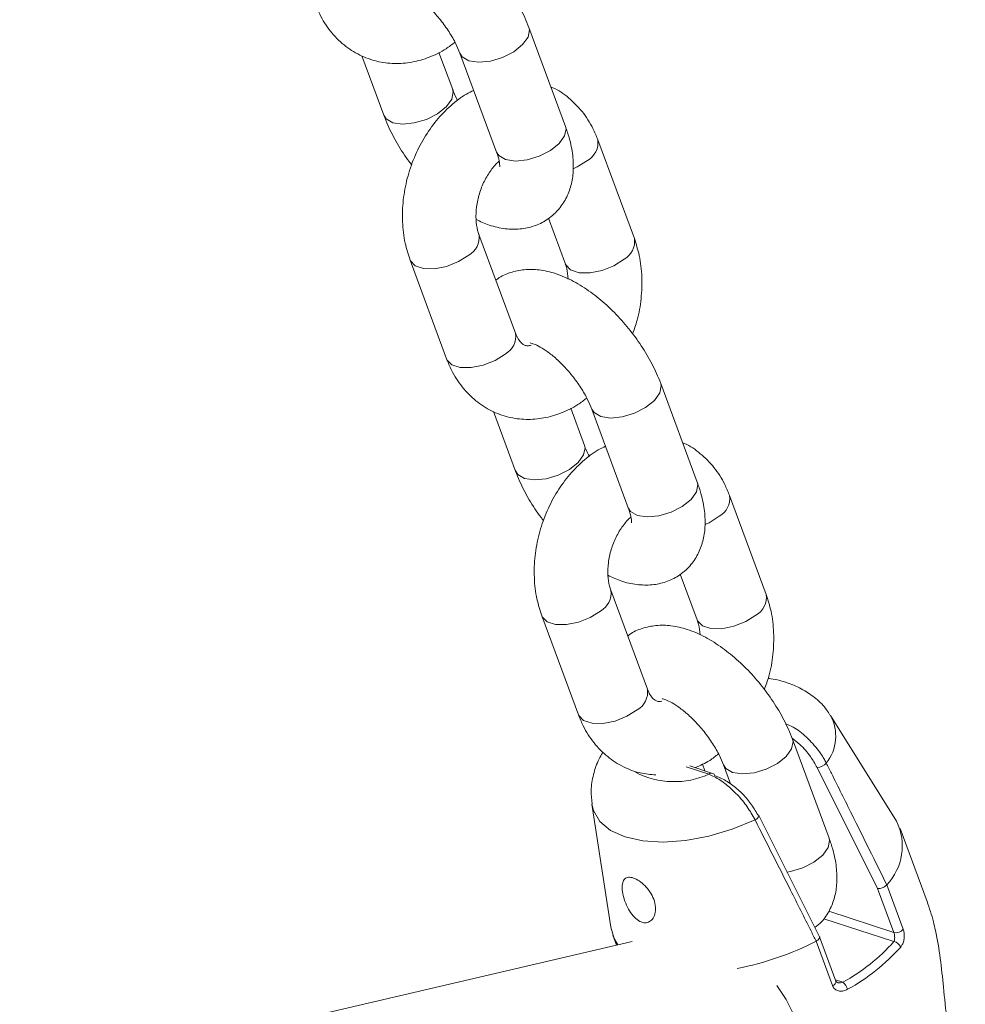
# Model space of a CAD drawing. Units: millimetres. Extents: x 0 to 59.4, y 0 to 42.1.
# Drawn here: x 25 to 25.2, y 14.4 to 14.5 of the extents above; entities that cross this region are included whole.
import ezdxf

# ---------------------------------------------------------------- set-up
doc = ezdxf.new("R2010")
doc.units = ezdxf.units.MM
doc.layers.add('LE_NORM', color=179, linetype='Continuous', lineweight=40)
doc.styles.add('SLDTEXTSTYLE0', font='TXT', dxfattribs={"width": 0.605})
doc.dimstyles.new('SLDDIMSTYLE0', dxfattribs={"dimtxt": 0.35, "dimasz": 0.3, "dimexe": 0, "dimexo": 0.0625, "dimgap": 0.08750000000000001, "dimtad": 1, "dimdec": 0, "dimlfac": 45, "dimrnd": 1e-09, "dimzin": 12, "dimdsep": 46, "dimtxsty": 'SLDTEXTSTYLE0', "dimsah": 1, "dimcen": 0.09, "dimadec": 0, "dimazin": 3, "dimtfac": 1, "dimtofl": 0, "dimtmove": 0, "dimatfit": 3, "dimfxl": 0, "dimfrac": 2, "dimtolj": 1, "dimtzin": 12, "dimarcsym": 0})

# ---------------------------------------------------------------- blocks, each defined once
blk = doc.blocks.new('_D_1')
at = {"layer": 'LE_NORM'}
for p, q in [((25.35138730523542, 23.83013436110504), (14.91587632958169, 29.85507943203006)), ((15.00166480608057, 29.80554943203007), (3.797270144602438, 10.39896861029659)), ((14.14699264375729, 4.423553539371563), (3.711481668103552, 10.44849861029659))]:
    blk.add_line(p, q, dxfattribs=at)
for points in [[(15.00166480608057, 29.80554943203007), (14.76506226570213, 29.59574181089474), (14.93826734645902, 29.49574181089474)], [(3.797270144602438, 10.39896861029659), (4.033872684980882, 10.60877623143192), (3.860667604223995, 10.70877623143192)]]:
    blk.add_solid(points, dxfattribs=at)
at = {"layer": 'LE_NORM', "insert": (8.723756966421089, 19.83424145977919, -0.601080116364824), "char_height": 0.35, "attachment_point": 1, "rotation": 60.000000000000234, "style": 'SLDTEXTSTYLE0'}
blk.add_mtext('1008', dxfattribs=at)
blk = doc.blocks.new('_D_2')
at = {"layer": 'LE_NORM'}
for p, q in [((7.075891690251063, 13.27877204822012), (7.075891690251064, 25.52624634848988)), ((29.4846810132077, 13.27877204822012), (29.4846810132077, 25.52624634848988)), ((7.075891690251064, 25.42718634848988), (29.4846810132077, 25.42718634848988))]:
    blk.add_line(p, q, dxfattribs=at)
for points in [[(7.075891690251064, 25.42718634848988), (7.375891690251064, 25.32718634848987), (7.375891690251064, 25.52718634848988)], [(29.4846810132077, 25.42718634848988), (29.1846810132077, 25.52718634848988), (29.1846810132077, 25.32718634848987)]]:
    blk.add_solid(points, dxfattribs=at)
at = {"layer": 'LE_NORM', "insert": (17.71032108045054, 25.878360034127, -0.6010801163648294), "char_height": 0.35, "attachment_point": 1, "style": 'SLDTEXTSTYLE0'}
blk.add_mtext('1008', dxfattribs=at)
blk = doc.blocks.new('_D_3')
at = {"layer": 'LE_NORM'}
for p, q in [((14.318569596755, 22.03493055706872), (24.70554785751246, 28.03185525198392)), ((24.61975938101357, 27.98232525198392), (35.82415404249183, 8.57574443025039)), ((25.52296425823325, 2.628349735335187), (35.90994251899071, 8.625274430250391))]:
    blk.add_line(p, q, dxfattribs=at)
for points in [[(24.61975938101357, 27.98232525198392), (24.68315684063513, 27.67251763084859), (24.85636192139202, 27.77251763084859)], [(35.82415404249183, 8.57574443025039), (35.76075658287027, 8.885552051385721), (35.58755150211339, 8.78555205138572)]]:
    blk.add_solid(points, dxfattribs=at)
at = {"layer": 'LE_NORM', "insert": (30.32770194939388, 18.99822608813841, -0.6010801163648308), "char_height": 0.35, "attachment_point": 1, "rotation": 300.0000000000012, "style": 'SLDTEXTSTYLE0'}
blk.add_mtext('1008', dxfattribs=at)

msp = doc.modelspace()

# ---------------------------------------------------------------- linework, layer by layer
at = {"color": 7, "linetype": 'Continuous', "lineweight": 15}
for p, q in [((25.11019365628955, 14.51286582587244), (25.10355767250456, 14.53077437253211)), ((25.08974528948861, 14.51954671182316), (25.08724454350336, 14.52629435497603)), ((25.09105500221647, 14.52614163463064), (25.09769098600146, 14.50823308797096)), ((25.07325361146262, 14.52567844031335), (25.07724261920052, 14.51491397392168)), ((25.12267778291037, 14.49255349011634), (25.11604179912538, 14.51046216923079)), ((25.10709951295188, 14.49622182486535), (25.11017511262229, 14.48792075221487)), ((25.10114964485563, 14.47538801469486), (25.0945141908897, 14.49329656135454)), ((25.08201152060161, 14.48866382345307), (25.08864697456754, 14.47075527679339)), ((25.13408266809646, 14.44839479298805), (25.12744668431147, 14.46630333964773)), ((25.11363430129552, 14.45507567893877), (25.11113408512934, 14.46182332209164)), ((25.0971431530886, 14.46120740742897), (25.10113163100743, 14.45044294103729)), ((25.11494401402338, 14.46167060174625), (25.12157999780838, 14.44376205508657)), ((25.14656732453635, 14.42808245723196), (25.13993134075135, 14.44599113634641)), ((25.13098852475878, 14.43175079198097), (25.13406465424826, 14.42344971933048)), ((25.12503918648161, 14.41091684935571), (25.11840320269662, 14.42882552847016)), ((25.10590053240853, 14.42419279056868), (25.11253651619352, 14.40628411145423)), ((25.17020043373502, 14.38698863093801), (25.15825195418858, 14.40611814563223)), ((25.15797167990337, 14.38392376010366), (25.15133622593744, 14.40183230676334)), ((25.13686739710036, 14.39566852421974), (25.13273586803407, 14.39701837074175)), ((25.13547927115093, 14.39612218179386), (25.13502309693625, 14.39735228920726)), ((25.13883355564936, 14.39719956886187), (25.14010406176644, 14.39377044742056)), ((25.16675025198589, 14.37480756082218), (25.15579306390945, 14.39672750007525)), ((25.1149916977392, 14.39008833737586), (25.11839313613438, 14.36779196167735)), ((25.15623175409499, 14.36606475152653), (25.14524648560813, 14.38803065258345)), ((25.17574869898025, 14.37245582644888), (25.17086164792773, 14.38564500979001)), ((25.16970717218582, 14.36682702870582), (25.16675025198589, 14.37480756082218)), ((25.16843189769715, 14.37547473547937), (25.16843507661154, 14.37547831175805)), ((25.16843507661154, 14.37547831175805), (25.17142113686002, 14.36741936642012)), ((25.11876718839404, 14.36634197935211), (25.11943476041553, 14.36454046207747)), ((25.15921622488628, 14.35801719729849), (25.15624235047629, 14.36604263158058)), ((25.12229578336474, 14.36520856391802), (25.05789574623503, 14.35017097431502)), ((25.15562034289437, 14.36526075109589), (25.15562564108501, 14.36526353264598)), ((25.15860693296191, 14.35720180575796), (25.15562034289437, 14.36526075109589))]:
    msp.add_line(p, q, dxfattribs=at)
at = {"color": 8, "linetype": 'Continuous', "lineweight": 15}
for p, q in [((25.13619081815478, 14.39550772413361), (25.13204657343093, 14.39686167675337)), ((25.16971617910991, 14.36517280113115), (25.15699310409093, 14.36932976151256)), ((25.15791869799691, 14.37067854839644), (25.16970717218582, 14.36682702870582)), ((25.15912562582622, 14.3582618412516), (25.16048990991775, 14.35781613096344))]:
    msp.add_line(p, q, dxfattribs=at)
at = {"color": 8, "linetype": 'Continuous', "lineweight": 15, "flags": 128}
for points in [[(25.10355661286643, 14.53077635935361), (25.10365674866965, 14.53035555056149), (25.10340773370925, 14.52905736139828), (25.10242227024897, 14.52768685193275), (25.10082062721647, 14.52640945816783), (25.09879459911317, 14.52537909254181), (25.09658896234695, 14.52471999762536), (25.09446968608827, 14.52451191118771), (25.09269320276443, 14.52477973472491)], [(25.09269320276443, 14.52477973472491), (25.09147249963943, 14.52549114927399), (25.09105818113085, 14.5261331575256)], [(25.07888081974848, 14.51355207401595), (25.08065730307232, 14.51328425047876), (25.082776579331, 14.51349233691641), (25.08498168627816, 14.51415143183286), (25.08700771438145, 14.51518179745887), (25.08860988723302, 14.51645919122379), (25.08959482087424, 14.51782970068933), (25.0898443656537, 14.51912788985253), (25.08974264039328, 14.519553599471)], [(25.07724208938145, 14.51491543092411), (25.07766011662348, 14.51426348856503), (25.07888081974848, 14.51355207401595)], [(25.11019365628955, 14.51286582587244), (25.11029273245464, 14.51244700390181), (25.11004318767518, 14.5111488147386), (25.10905825403396, 14.50977830527307), (25.1074560811824, 14.50850077905338), (25.1054300530791, 14.50747041342736), (25.10322494613194, 14.50681145096568), (25.10110566987326, 14.50660323207326), (25.09932918654943, 14.50687105561046)], [(25.09932918654943, 14.50687105561046), (25.09810848342442, 14.50758260261431), (25.09769098600146, 14.50823308797096)], [(25.11417259746522, 14.50671409671255), (25.11233041657736, 14.50554240185103), (25.11158708042963, 14.50519457563508)], [(25.08201046096348, 14.48866594272932), (25.08207668834657, 14.48851044083385), (25.08295883708924, 14.48760630459999), (25.08448047744298, 14.48710920186256), (25.08645829201139, 14.48707886972111), (25.08865386221538, 14.48751914936385), (25.09080227852262, 14.48837679397478), (25.09264445941048, 14.48954862129107)], [(25.12080858125022, 14.48880555005287), (25.11896640036236, 14.48763385519135), (25.11681798405512, 14.48677607812565), (25.11462241385113, 14.48633579848291), (25.11264459928271, 14.48636613062436), (25.11112242910992, 14.48686336581655), (25.1102408101863, 14.48776750205041), (25.11016398642193, 14.48795214399445)], [(25.08864697456754, 14.47075527679339), (25.08871267213156, 14.47060189417416), (25.08959482087424, 14.4696977579403), (25.09111646122797, 14.46920052274811), (25.09309427579639, 14.46917019060666), (25.09528984600038, 14.4696104702494), (25.09743826230761, 14.4704682473151), (25.09928044319547, 14.47163994217662)], [(25.1274461544924, 14.46630519401446), (25.12754576047656, 14.46588451767711), (25.12729674551617, 14.4645863285139), (25.12631181187495, 14.46321581904836), (25.12470963902338, 14.46193842528344), (25.12268361092008, 14.46090805965743), (25.12047797415386, 14.46024896474098), (25.11835922771424, 14.46004087830333), (25.11658221457134, 14.46030870184052)], [(25.11658221457134, 14.46030870184052), (25.1153620412654, 14.46102011638961), (25.11494719293777, 14.46166212464122)], [(25.10276983155539, 14.44908104113156), (25.10454684469829, 14.44881321759437), (25.10666559113791, 14.44902130403202), (25.10887122790414, 14.4496802664937), (25.11089725600743, 14.45071076457449), (25.11249942885899, 14.45198815833941), (25.11348436250022, 14.45335866780494), (25.11373337746061, 14.45465685696815), (25.11363165220019, 14.45508256658661)], [(25.10113110118837, 14.45044439803972), (25.10154912843039, 14.44979245568065), (25.10276983155539, 14.44908104113156)], [(25.13408266809646, 14.44839479298805), (25.13418174426155, 14.44797583856266), (25.13393272930116, 14.44667764939945), (25.13294779565994, 14.44530727238868), (25.13134562280838, 14.444029746169), (25.12931959470507, 14.44299938054298), (25.12711395793885, 14.4423404180813), (25.12499521149924, 14.44213219918888), (25.12321819835633, 14.44240002272607)], [(25.12321819835633, 14.44240002272607), (25.12199749523133, 14.44311156972992), (25.12157999780838, 14.44376205508657)], [(25.13806160927213, 14.44224306382816), (25.13621942838428, 14.44107136896664), (25.13547662205561, 14.44072354275069)], [(25.10590000258946, 14.42419490984494), (25.10596570015348, 14.42403940794946), (25.10684784889616, 14.4231352717156), (25.10836948924989, 14.42263816897817), (25.11034783363737, 14.42260783683672), (25.11254340384136, 14.42304811647946), (25.1146918201486, 14.4239057610904), (25.11653347121739, 14.42507758840668)], [(25.14469759305712, 14.42433451716848), (25.14285541216927, 14.42316268985219), (25.14070699586203, 14.42230504524126), (25.13851142565804, 14.42186476559852), (25.13653361108962, 14.42189509773997), (25.13501197073589, 14.4223922004774), (25.13412982199322, 14.42329633671126), (25.13405299822884, 14.42348111111006)], [(25.11253651619352, 14.40628411145423), (25.11260168393847, 14.40613086128978), (25.11348383268115, 14.40522672505592), (25.11500547303488, 14.40472948986373), (25.11698381742236, 14.40469915772227), (25.11917938762636, 14.40513943736501), (25.12132727411452, 14.40599721443072), (25.12316945500239, 14.40716890929223)], [(25.15133516629932, 14.40183416113007), (25.15143530210254, 14.40141348479272), (25.15118575732308, 14.40011529562951), (25.15020082368186, 14.39874478616398), (25.14859865083029, 14.39746739239906), (25.14657262272699, 14.39643689431827), (25.14436751577984, 14.39577793185659), (25.14224823952116, 14.39556984541894), (25.14047175619732, 14.39583766895613)], [(25.14047175619732, 14.39583766895613), (25.13925105307232, 14.39654908350522), (25.13883673456375, 14.39719109175683)], [(25.14455666118592, 14.38722916879337), (25.14042672157682, 14.38554765553688), (25.13617174466846, 14.38428827562016), (25.1319496165421, 14.3834976531209), (25.12791663382183, 14.38320506054244), (25.12422220548388, 14.38342149163035), (25.12100355466601, 14.38413886664392), (25.11837936083871, 14.38533042972036), (25.11644764052892, 14.38695233833208), (25.11527938949132, 14.38894419310571), (25.1149916977392, 14.39008833737586)], [(25.15797167990337, 14.38392376010366), (25.15807128588753, 14.38350480567827), (25.15782174110807, 14.38220661651506), (25.15683680746685, 14.3808362395043), (25.15523463461529, 14.37955871328461), (25.15320860651199, 14.37852834765859), (25.15100349956483, 14.37786925274214), (25.15033539772428, 14.37775573900754)]]:
    msp.add_lwpolyline(points, dxfattribs=at)
at = {"color": 7, "linetype": 'Continuous', "lineweight": 15, "flags": 128}
for points in [[(25.11969437175721, 14.36460112636037), (25.1190151437163, 14.36575388019033), (25.11839313613438, 14.36779196167735)], [(25.1484741433501, 14.35720723640337), (25.15016744508078, 14.35467218463369), (25.15227400568191, 14.35058582264266), (25.15386876106657, 14.34618143675806), (25.15490508715706, 14.34158552128157), (25.15535331408577, 14.33693026606985), (25.15520125601422, 14.33234984780101), (25.15445262167583, 14.32797579405786), (25.15312913365229, 14.32393406932302), (25.15126893891623, 14.3203409688812), (25.1489255491932, 14.31729980744999), (25.14616625150439, 14.31489800517507), (25.14307051870952, 14.31320470344439), (25.14078752835986, 14.31247646714)]]:
    msp.add_lwpolyline(points, dxfattribs=at)
at = {"color": 8, "linetype": 'Continuous', "lineweight": 15}
for centre, radius, start, end in [((25.11243389167741, 14.50992111537724), 0.003648022276836204, 298.4646199135946, 8.560805398883545), ((25.09088468864424, 14.49277372960932), 0.003673978336106715, 298.6189585665278, 7.664131104157073), ((25.11906888502564, 14.49201294733771), 0.003648827249493064, 298.4754585461981, 8.54027103885311), ((25.09754123505135, 14.47484743400502), 0.003648677677988348, 298.468013521787, 8.520193473139457), ((25.13632290348434, 14.44545008249285), 0.003648022276819666, 298.4646199132912, 8.56080539900784), ((25.11477537549732, 14.42830184845212), 0.003672431538038473, 298.6023570848412, 7.680732585885234), ((25.14295773535575, 14.42754250490385), 0.003649423260090602, 298.4732672282809, 8.529492015106205), ((25.12142869630889, 14.41037766567179), 0.003650528500410026, 298.4799464421312, 8.493671543334333), ((25.15132601127154, 14.40241361156537), 0.007850267899335735, 321.4718373360353, 28.58943870313157), ((25.12990484777832, 14.40946390722188), 0.0153064845724601, 242.7151031818351, 294.2471614722726), ((25.13667579774931, 14.3949709140104), 0.0007234433740735101, 74.64234002102046, 132.0961467123502), ((25.14429858972687, 14.3881547469103), 0.0009608827860434055, 285.579635021686, 352.74697292632), ((25.15839674051116, 14.35799420859442), 0.0008198067586832453, 284.8561235750312, 1.606876726985225)]:
    msp.add_arc(centre, radius, start, end, dxfattribs=at)
at = {"color": 7, "linetype": 'Continuous', "lineweight": 15}
for centre, radius, start, end in [((25.15570896716289, 14.39906272569493), 0.002336739385894382, 272.0624590898139, 318.8047440987952), ((25.13662750192466, 14.39501475656352), 0.0006963920186512346, 17.61195378658498, 69.84976379251584), ((25.14504502622564, 14.38789807399623), 0.0002471255972570222, 33.21198406598323, 93.65791358033825), ((25.1610532982886, 14.38250100508059), 0.01018866393161714, 316.4280145256915, 26.13277700619492), ((25.17006386281443, 14.36857082160319), 0.001779899399817951, 258.4396888812121, 319.6901039925104), ((25.1313139314831, 14.41244589457644), 0.0530776732814681, 280.8435626617536, 297.254285510429), ((25.14315293723381, 14.38902289860518), 0.03569920123040515, 299.0544351087721, 318.0805716013658), ((25.14329585095145, 14.38901913629215), 0.03715628904809808, 299.0475848297594, 318.0890170418299), ((25.16948494701651, 14.36361548340285), 0.001574390926013357, 21.78018461285571, 81.5543704598017), ((25.15830828734258, 14.35545279846843), 0.00321633604315081, 19.69007353517654, 47.28949888419513)]:
    msp.add_arc(centre, radius, start, end, dxfattribs=at)
for points, knots in [([(25.10355767250456, 14.53077437253211), (25.10331828690391, 14.53138130329164), (25.10263283079106, 14.53311918726656), (25.10113413052856, 14.53597085238443), (25.09899101470314, 14.53922363739071), (25.09652503525385, 14.54226199161452), (25.0938041708142, 14.54501311196674), (25.0908733968135, 14.54740981500096), (25.08775382318419, 14.54937848560099), (25.08463479985076, 14.55073703834224), (25.081636371428, 14.55142554772786), (25.07886491359235, 14.5514996796183), (25.07632827760764, 14.55092853023758), (25.07455319400393, 14.55022463284036), (25.07381158112237, 14.54956506572258), (25.0737007787532, 14.54946652158844)], [0, 0, 0, 0, 0.04890480770036825, 0.1400339005142565, 0.2297106149513327, 0.3187778390924833, 0.4081809493971366, 0.4986712294563876, 0.5915622122411812, 0.6883539527794286, 0.7718761695282077, 0.8477185352343681, 0.9188619972563642, 0.9878773910796301, 1, 1, 1, 1]), ([(25.07993039131559, 14.53810534647519), (25.07999219877587, 14.53809969346798), (25.08011725809286, 14.53808825534679), (25.08107708723341, 14.53774907206343), (25.08240921112599, 14.53700132748096), (25.08404610044731, 14.53579945313783), (25.08581867447439, 14.53416364329152), (25.08757022590255, 14.53218187943892), (25.08912671875582, 14.53001038121163), (25.09033337756331, 14.52790940246493), (25.09082914379289, 14.52669492123823), (25.09105500221647, 14.52614163463064)], [0, 0, 0, 0, 0.09656226373221474, 0.1953811189287768, 0.2994875199077518, 0.4110250959387854, 0.5288444461224792, 0.650764647734415, 0.7744155741299855, 0.8972295009810971, 1, 1, 1, 1]), ([(25.06475796276063, 14.53522630967777), (25.06503731495167, 14.53454229102944), (25.0657829965255, 14.53271642347377), (25.06748901475608, 14.53007407438349), (25.06995181577126, 14.52755613709485), (25.07281826691798, 14.52570908755332), (25.07592758520001, 14.52457690884762), (25.07914979478951, 14.52415852011501), (25.08238939855607, 14.52441630133219), (25.08555518189354, 14.52534806897713), (25.08818304541584, 14.52659375435841), (25.08962135026347, 14.52772450667239), (25.09014477306336, 14.52813600604482)], [0, 0, 0, 0, 0.06935611176672916, 0.1851339500329611, 0.2990711682867172, 0.4093656065336939, 0.5163683334018302, 0.6213869894665013, 0.725714705313801, 0.8309945203656831, 0.9384961251486655, 1, 1, 1, 1]), ([(25.09355521838265, 14.51939399147777), (25.09311548940421, 14.51918599506014), (25.09162648722348, 14.51848168141555), (25.08932530718124, 14.51665620844542), (25.08672358553605, 14.51399443463041), (25.08449727435811, 14.51082072559767), (25.08271016171911, 14.50728284341892), (25.08142844375571, 14.50348335647894), (25.08069685251716, 14.49953814816358), (25.08056286381148, 14.49556868537674), (25.08097996259113, 14.49188616840456), (25.08168878508924, 14.48967197339557), (25.08201152060161, 14.48866382345307)], [0, 0, 0, 0, 0.04348904111027047, 0.1472617912989096, 0.2533000827321072, 0.3608234104478774, 0.4690894730879566, 0.577784291636583, 0.6869913885606513, 0.7968528957972987, 0.9075046504073314, 1, 1, 1, 1]), ([(25.09065498882264, 14.51755247286374), (25.09059586087324, 14.51765456433915), (25.09018497573431, 14.51836400666691), (25.08994808809064, 14.51900120703503), (25.08974528948861, 14.51954671182316)], [0, 0, 0, 0, 0.1439038402601526, 1, 1, 1, 1]), ([(25.11604179912538, 14.51046216923079), (25.11576225835851, 14.5111457074056), (25.11501607341463, 14.51297029242166), (25.113315753785, 14.51562716101217), (25.11083005432145, 14.51808675520412), (25.10884192737556, 14.51955348245003), (25.10766373191957, 14.5199684893053), (25.10754615042339, 14.52000990614045)], [0, 0, 0, 0, 0.164509622854238, 0.439129523290952, 0.7093835546447972, 0.9709970732912427, 1, 1, 1, 1]), ([(25.07724261920052, 14.51491397392168), (25.07748126429733, 14.51430662067665), (25.0781646388252, 14.51256742828331), (25.07968278973156, 14.5097305393548), (25.08119844392265, 14.50729845125688), (25.08218524753586, 14.50609908770892), (25.08234477679329, 14.50590519545556)], [0, 0, 0, 0, 0.1979712692403963, 0.5669025865512921, 0.9299843374760804, 1, 1, 1, 1]), ([(25.09398808055848, 14.49601241388004), (25.09476547254192, 14.49564685300457), (25.09649190688684, 14.49483501436459), (25.09916702423926, 14.49427082637662), (25.10192717107136, 14.49419516123402), (25.10449683593284, 14.49472920591428), (25.10687562782555, 14.49586763183533), (25.10888508004599, 14.49759468123151), (25.110367013749, 14.49977391564436), (25.11127799291684, 14.50218861383466), (25.11167700171222, 14.50481594871673), (25.11156882327336, 14.50770043299335), (25.1110354159552, 14.51041582452277), (25.11042926955661, 14.51218005670833), (25.11019365628955, 14.51286582587244)], [0, 0, 0, 0, 0.07797844679879644, 0.1731747581449221, 0.2596250372531307, 0.3407158688026602, 0.4193947379096374, 0.5038607446475912, 0.584432204681248, 0.6641695460730112, 0.7473079858289855, 0.8376291727253227, 0.9368853445671306, 1, 1, 1, 1]), ([(25.09769098600146, 14.50823308797096), (25.09779728232825, 14.50792423515451), (25.09809460344747, 14.50706034391919), (25.09829327116653, 14.50605658988254), (25.09826555705235, 14.50547943389817), (25.09828583410153, 14.50556721186852), (25.09829127100173, 14.50559074784068)], [0, 0, 0, 0, 0.2035067305241688, 0.5692280318207978, 0.8844967933008965, 1, 1, 1, 1]), ([(25.0945141908897, 14.49329656135454), (25.09443012591541, 14.49354729491899), (25.0941709205401, 14.49432040510218), (25.09392172385892, 14.49598698033493), (25.0940045350404, 14.49828406281828), (25.09451769449718, 14.50069021874767), (25.09543517590987, 14.50301094949326), (25.09665804786471, 14.50497633725835), (25.09764801786744, 14.50617434327645), (25.09812652991427, 14.50652780996367), (25.09815457768305, 14.50654852825484)], [0, 0, 0, 0, 0.07291828784851179, 0.2248357574297584, 0.3776054022036858, 0.5312073660394011, 0.6853757406687894, 0.8388647475700765, 0.9905551295269872, 1, 1, 1, 1]), ([(25.12234452671869, 14.47531211811385), (25.12263828910375, 14.47611901043398), (25.1233897080282, 14.4781829716154), (25.12397889209704, 14.48168418708159), (25.12413011340668, 14.48564728535754), (25.12370860597422, 14.48933136397257), (25.12300028522466, 14.49154541882386), (25.12267778291037, 14.49255349011634)], [0, 0, 0, 0, 0.1423831079031508, 0.364203748467251, 0.5873608424745985, 0.812123132986412, 1, 1, 1, 1]), ([(25.12744668431147, 14.46630333964773), (25.12720727703471, 14.4669102590762), (25.12652178516731, 14.4686480439006), (25.12502385825918, 14.47150013916363), (25.12288000384978, 14.47475242799645), (25.12041395728944, 14.47779065669837), (25.11769377265369, 14.48054242106721), (25.11476230585254, 14.4829386353011), (25.11164303979366, 14.48490742195213), (25.10852367857075, 14.48626597614), (25.10552590998269, 14.48695454239052), (25.10275447080222, 14.48702861942147), (25.10021726149471, 14.4864575416795), (25.09844220924087, 14.48575359947904), (25.09770059337514, 14.4850940327762), (25.09758979056011, 14.48499548870406)], [0, 0, 0, 0, 0.04890471285787226, 0.1400282539303801, 0.2297122814427462, 0.318776970129768, 0.4081735974193288, 0.498672679763345, 0.5915660739682383, 0.6883544887647166, 0.7718701337591943, 0.84771235238208, 0.9188621546096195, 0.9878774145893532, 1, 1, 1, 1]), ([(25.11017511262229, 14.48792075221487), (25.11026085375136, 14.48767124809145), (25.11052374281648, 14.48690624876784), (25.11062977387109, 14.48588982045045), (25.1107012229535, 14.48520489968937)], [0, 0, 0, 0, 0.3261494693121111, 1, 1, 1, 1]), ([(25.10395768589838, 14.47321244516056), (25.10374130859908, 14.47317521087781), (25.10319684160713, 14.47308151880388), (25.10281041031735, 14.47322033738496), (25.10228955416097, 14.47351492416848), (25.1016562861887, 14.47422703934396), (25.10130275391888, 14.47503716324072), (25.10114964485563, 14.47538801469486)], [0, 0, 0, 0, 0.1596843112624824, 0.401811266211847, 0.6419059581917987, 0.8449153076570762, 1, 1, 1, 1]), ([(25.1038194031225, 14.4736343135908), (25.10388148814489, 14.47362867124291), (25.1040071003565, 14.47361725548158), (25.10496582572202, 14.47327793074691), (25.10629894191012, 14.47253050533704), (25.10793500527057, 14.47132812512733), (25.1097082754044, 14.4696928195661), (25.11145973825258, 14.46771081826261), (25.11301623226503, 14.46553933872774), (25.11422308268164, 14.4634383823048), (25.11471837354247, 14.46222389001697), (25.11494401402338, 14.46167060174625)], [0, 0, 0, 0, 0.09656543378850424, 0.1953739765011408, 0.2994939673718422, 0.4110148641368518, 0.528850497073649, 0.650768731431724, 0.7744176830926159, 0.8972310888449853, 1, 1, 1, 1]), ([(25.08864697456754, 14.47075527679339), (25.08892629948073, 14.47007124589062), (25.08967193837048, 14.4682452718409), (25.09137880853433, 14.465603294171), (25.09384061745031, 14.46308488206976), (25.09670784787237, 14.46123826648232), (25.09981661125897, 14.46010577966689), (25.10303891383462, 14.45968752091133), (25.10627827503261, 14.45994520035416), (25.10944436998204, 14.46087724717976), (25.11207240979825, 14.4621223690893), (25.11351054809042, 14.46325345208102), (25.11403378487028, 14.46366497316044)], [0, 0, 0, 0, 0.06935625049756595, 0.185141801460415, 0.2990730490309828, 0.4093756193188656, 0.5163658018522531, 0.6213846679824204, 0.7257160734235254, 0.8309927657626058, 0.9385102242970512, 0.9999999999999999, 0.9999999999999999, 0.9999999999999999, 0.9999999999999999]), ([(25.11744423018956, 14.45492295859338), (25.11700449876126, 14.45471490492249), (25.11551544862676, 14.45401037864423), (25.11321433911202, 14.45218527786379), (25.11061259818159, 14.44952337224016), (25.10838624417072, 14.44634967919799), (25.10659923852658, 14.44281173355944), (25.10531742543762, 14.43901229811303), (25.10458586850188, 14.43506707102091), (25.10445187003536, 14.43109773813342), (25.10486898282821, 14.42741508952994), (25.10557779732589, 14.42520093301901), (25.10590053240853, 14.42419279056868)], [0, 0, 0, 0, 0.0434876962757401, 0.1472611594745338, 0.2532996343751281, 0.3608231481277041, 0.4690926010828981, 0.5777841875468819, 0.6869914734210126, 0.7968545667256036, 0.9075044903719255, 1, 1, 1, 1]), ([(25.11454453044862, 14.45308143997935), (25.11448540461344, 14.45318353152631), (25.11407453022409, 14.45389298115834), (25.11383735037822, 14.45453017707862), (25.11363430129552, 14.45507567893877)], [0, 0, 0, 0, 0.1439024595275277, 1, 1, 1, 1]), ([(25.13993134075135, 14.44599113634641), (25.13965180067255, 14.44667467665163), (25.13890561756534, 14.44849926735443), (25.13720527714294, 14.45115607156587), (25.13471967469043, 14.45361591112875), (25.13273134341667, 14.45508197918103), (25.13155327288707, 14.45549740995085), (25.13143569204937, 14.45553887325606)], [0, 0, 0, 0, 0.164509888613709, 0.439130232689149, 0.7093847006288131, 0.9709942745455069, 1, 1, 1, 1]), ([(25.10113163100743, 14.45044294103729), (25.1013704995444, 14.44983560660643), (25.10205444884491, 14.44809663351085), (25.10357158217477, 14.44525933335164), (25.10508746966953, 14.44282741694821), (25.10607426073393, 14.44162805529335), (25.1062337886002, 14.44143416257118)], [0, 0, 0, 0, 0.1979893548294958, 0.5669004485140121, 0.9299837120286825, 1, 1, 1, 1]), ([(25.11787762218446, 14.43154138099566), (25.11865478725708, 14.43117581559575), (25.12038087983977, 14.43036389062961), (25.12305661738988, 14.42979979626171), (25.12581671948257, 14.42972421905567), (25.12838634601778, 14.43025783184011), (25.13076462234475, 14.43139688624421), (25.13277455197905, 14.43312342929643), (25.13425679788383, 14.43530283925715), (25.13516681033299, 14.43771756037557), (25.13556592496363, 14.44034480316354), (25.13545850499845, 14.44322938592376), (25.13492513445342, 14.44594488414993), (25.13431848548691, 14.44770903134989), (25.13408266809646, 14.44839479298805)], [0, 0, 0, 0, 0.07797089324430677, 0.1731742524690554, 0.2596242968633246, 0.3407181842996817, 0.419387627879945, 0.5038622654355577, 0.584427311762936, 0.6641669069284905, 0.7473023063125167, 0.8376257727959432, 0.9368816751556008, 1, 1, 1, 1]), ([(25.12157999780838, 14.44376205508657), (25.12168626931979, 14.44345319765326), (25.12198352565163, 14.44258928006647), (25.12218298962679, 14.44158566374468), (25.12215508957954, 14.44100814565386), (25.12217537273488, 14.44109612035568), (25.12218081262771, 14.4411197149563)], [0, 0, 0, 0, 0.2034954971356785, 0.5692054645346207, 0.8844619554987494, 1, 1, 1, 1]), ([(25.11840320269662, 14.42882552847016), (25.11831914291019, 14.42907626288808), (25.11805995353113, 14.42984937570288), (25.11781053845402, 14.43151589277595), (25.11789428375356, 14.43381311303152), (25.1184071700443, 14.43621913362592), (25.11932475541139, 14.43853999388256), (25.12054745023804, 14.44050495802067), (25.12153766877106, 14.44170380257878), (25.12201554267304, 14.44205677889667), (25.12204358948996, 14.44207749537045)], [0, 0, 0, 0, 0.07291896811051404, 0.2248378549450326, 0.3776040089140288, 0.5312098132706963, 0.6853796261522748, 0.8388700649678626, 0.9905431500467297, 1, 1, 1, 1]), ([(25.14623353852561, 14.41084108522946), (25.14652726332282, 14.41164798084601), (25.14727859415156, 14.4137119725758), (25.14786881213201, 14.41721313327186), (25.14801892741698, 14.42117619086237), (25.14759749330817, 14.42486034660763), (25.14688962274657, 14.42707438892727), (25.14656732453635, 14.42808245723196)], [0, 0, 0, 0, 0.1423832339950449, 0.3642079736239419, 0.5873670890085966, 0.8121254705255221, 1, 1, 1, 1]), ([(25.13406465424826, 14.42344971933048), (25.13415019032529, 14.42320020986426), (25.13441246723337, 14.42243514588641), (25.13451866867626, 14.42141877188263), (25.13459023476041, 14.42073386680498)], [0, 0, 0, 0, 0.3261288904488174, 0.9999999999999999, 0.9999999999999999, 0.9999999999999999, 0.9999999999999999]), ([(25.15133622593744, 14.40183230676334), (25.15109684216915, 14.40243923848701), (25.15041139130305, 14.40417712522266), (25.14891262019423, 14.40702876646881), (25.1467697216625, 14.41028176613837), (25.1443028732294, 14.41331941430695), (25.14158284894563, 14.41607143893975), (25.13865133362586, 14.41846744858867), (25.13553254425816, 14.4204365133187), (25.13241316016946, 14.42179499590439), (25.12941500340569, 14.42248348627757), (25.12664350990957, 14.42255756643585), (25.1241066806243, 14.4219866439607), (25.12233218911042, 14.42128215784177), (25.12158978760445, 14.42062299700217), (25.12147880236703, 14.42052445581967)], [0, 0, 0, 0, 0.04890447377330517, 0.1400329443483635, 0.2297098924186278, 0.3187818135793646, 0.4081780038281438, 0.498676643741714, 0.5915602617739607, 0.6883482033928063, 0.7718732667988581, 0.8477151146455355, 0.9188580908926466, 0.9878696985730178, 1, 1, 1, 1]), ([(25.15812055906054, 14.40617669063887), (25.15793626805391, 14.40650426730567), (25.15728249391042, 14.40766634872604), (25.15561089285675, 14.40926509193497), (25.15325694411117, 14.41092820754233), (25.1504944820461, 14.41209644570337), (25.14835557778856, 14.41273214587295), (25.14708725195399, 14.41283724591429), (25.14691223674745, 14.41285174857989)], [0, 0, 0, 0, 0.08263667606510847, 0.2931544143128275, 0.5049831840959631, 0.7257227653497854, 0.9621527169410685, 1, 1, 1, 1]), ([(25.12764324718446, 14.40871319941098), (25.12750244362983, 14.40869000948582), (25.12703868785734, 14.40861363029438), (25.12670432958721, 14.40875226546797), (25.12617834720126, 14.40904327659744), (25.12554516252118, 14.40975613854088), (25.12519209177906, 14.41056608406542), (25.12503918648161, 14.41091684935571)], [0, 0, 0, 0, 0.1116129841041381, 0.3676126344967051, 0.6214095799467142, 0.8360428268685797, 1, 1, 1, 1]), ([(25.12770894474848, 14.40916314825165), (25.12777075304802, 14.40915755049421), (25.12789581419281, 14.40914622415196), (25.12885563226578, 14.40880700248165), (25.13018782793229, 14.40805922152031), (25.13182458222507, 14.40685744356372), (25.13359722692822, 14.40522158133792), (25.13534877318061, 14.40323982334071), (25.1369053160957, 14.40106824548613), (25.13811190693643, 14.39896738327192), (25.13860769267566, 14.39775286274634), (25.13883355564936, 14.39719956886187)], [0, 0, 0, 0, 0.09656128468167822, 0.195379340534223, 0.2994848993983139, 0.4110284275775819, 0.5288468247225817, 0.6507645901824943, 0.774413066288876, 0.8972303322898932, 1, 1, 1, 1]), ([(25.11253651619352, 14.40628411145423), (25.11281586664427, 14.40560010623205), (25.11356156537745, 14.40377422112505), (25.11526774565034, 14.40113285318872), (25.11772988675148, 14.39861080690534), (25.12059801410813, 14.39677832087034), (25.12358385210757, 14.39563944668491), (25.12562172496427, 14.39546037981527), (25.12656771448318, 14.39537725618893)], [0, 0, 0, 0, 0.1138654013562233, 0.3039525632215517, 0.4910273909581649, 0.6721029292451801, 0.8477887414822232, 1, 1, 1, 1]), ([(25.11689427800043, 14.39933950806407), (25.11668957571941, 14.39898896832376), (25.11597330590419, 14.39776240145916), (25.1152078203764, 14.39550155562094), (25.11473047000985, 14.39272000354052), (25.11493226257369, 14.39093053878367), (25.11502454652121, 14.39011217923377)], [0, 0, 0, 0, 0.1270674590867326, 0.4446193026453945, 0.7460128254734881, 1, 1, 1, 1]), ([(25.13371815257997, 14.39669756529809), (25.13461012046533, 14.39708701850731), (25.13609593686579, 14.39773575931398), (25.13740151521289, 14.39877746193089), (25.13792332649625, 14.39919380782129)], [0, 0, 0, 0, 0.6003217390039858, 1, 1, 1, 1]), ([(25.15746729215381, 14.39752368567468), (25.15777552664117, 14.39690599809122), (25.15931663727338, 14.39381768402755), (25.16297598289741, 14.38646556900635), (25.16631660837372, 14.37973594440008), (25.16843189769715, 14.37547473547937)], [0, 0, 0, 0, 0.08400096126284351, 0.4199879631326418, 1, 1, 1, 1]), ([(25.14455666118592, 14.38722916879337), (25.14411034408626, 14.38803023607704), (25.14322058883711, 14.38962720339262), (25.14134372233649, 14.39186983183675), (25.13927000299156, 14.39376331128428), (25.13750207571284, 14.39492539069925), (25.13651641268809, 14.39536312661985), (25.13619081815478, 14.39550772413361)], [0, 0, 0, 0, 0.2133128673863409, 0.4252497688479235, 0.6442314712483389, 0.8824788135729282, 1, 1, 1, 1]), ([(25.1372912523521, 14.39522546302691), (25.13760855121102, 14.39511012791635), (25.13856055579985, 14.39476408332333), (25.14022122051886, 14.39379780237175), (25.14213241034675, 14.39217702853741), (25.14383591158037, 14.39023846026314), (25.14463129053819, 14.3888429447608), (25.14502925979161, 14.38814469613712)], [0, 0, 0, 0, 0.1204538543999828, 0.3614025670415846, 0.5799960949223542, 0.7898503111090045, 1, 1, 1, 1]), ([(25.15562564108501, 14.36526353264598), (25.15531714096831, 14.36587861204017), (25.15377458497765, 14.36895411948045), (25.15009604354225, 14.37627654892824), (25.14670432806467, 14.38298274249405), (25.14455666118592, 14.38722916879337)], [0, 0, 0, 0, 0.08399196211993655, 0.4199748957030385, 1, 1, 1, 1]), ([(25.15539993816346, 14.36772798602529), (25.15581684754469, 14.36805577675172), (25.15691587116088, 14.3689198728017), (25.15813327111793, 14.37084637471473), (25.15905994823808, 14.3732424553201), (25.15945455903931, 14.37587498291506), (25.15934762464086, 14.37875804402377), (25.15881414486312, 14.38147384799807), (25.1582074932052, 14.38323800830339), (25.15797167990337, 14.38392376010366)], [0, 0, 0, 0, 0.09029110815962882, 0.2380182952673151, 0.3842253796785669, 0.5366584692363573, 0.7022719051474668, 0.8842692603267547, 1, 1, 1, 1]), ([(25.1248638163712, 14.37500915697629), (25.12452116170892, 14.37535278522514), (25.12383603116489, 14.37603986243434), (25.1227416294194, 14.37666821172551), (25.12177735220027, 14.37691919822827), (25.1210330009584, 14.37673863958669), (25.12057482550008, 14.37613374457216), (25.12041669374613, 14.37515266193812), (25.12054767987391, 14.3738914696376), (25.12093893918115, 14.37247431031548), (25.12157368494844, 14.37104586924724), (25.12241900892528, 14.36979304175452), (25.12339561867921, 14.36891622782735), (25.12438371563077, 14.36853231273282), (25.12527867538379, 14.36863950677983), (25.12600259835497, 14.36919448917175), (25.12646981328438, 14.37015176986708), (25.12657431974736, 14.37142156795742), (25.12625320335695, 14.37282989981553), (25.12562589507571, 14.37407494188863), (25.12508575999218, 14.37473708129946), (25.1248638163712, 14.37500915697629)], [0, 0, 0, 0, 0.05308227124537717, 0.1061368467436876, 0.1593032626829985, 0.2124849628778751, 0.2656190946594009, 0.3185009261306703, 0.3711672419172274, 0.4244743287170827, 0.4793510446181514, 0.5352745692408752, 0.5900024990720718, 0.641993308430575, 0.6923676433432515, 0.7435701802532931, 0.7972336917072852, 0.8529095904277945, 0.9084568044555285, 0.9623845424708745, 1, 1, 1, 1]), ([(25.16843189769715, 14.37547473547937), (25.16836637048766, 14.37540353640638), (25.16823530137535, 14.37526112229525), (25.16793067362719, 14.37506386120745), (25.1675875314267, 14.37490690263905), (25.16723449300862, 14.37480704592929), (25.16695586987497, 14.37478048194317), (25.16680788285982, 14.37479496875624), (25.16675517782511, 14.37480648455024), (25.16675025198589, 14.37480756082218)], [0, 0, 0, 0, 0.1759824294638253, 0.3520043199194214, 0.5280572898813082, 0.7045766431187165, 0.8816640794370308, 0.988940264977286, 1, 1, 1, 1]), ([(25.17934775988656, 14.35084980499163), (25.17912829886316, 14.35288493381416), (25.17872158868289, 14.35665648102321), (25.17817614644945, 14.36218343282351), (25.17751482130334, 14.36609297178932), (25.17671897528581, 14.3695457992956), (25.1761503278472, 14.37124308104831), (25.17574446042773, 14.37245450190121)], [0, 0, 0, 0, 0.2707813795607804, 0.5018182362896714, 0.7378843573896269, 0.8129171218497548, 1, 1, 1, 1]), ([(25.17094694879714, 14.36419965596412), (25.17104832080134, 14.36433664489979), (25.17127777006475, 14.3646467108853), (25.17151173639468, 14.36529361328206), (25.1716246261548, 14.36604109640752), (25.17160364701668, 14.3667915215898), (25.17148181799061, 14.36721062004217), (25.17142113686002, 14.36741936642012)], [0, 0, 0, 0, 0.1747319790215398, 0.3954950303720057, 0.6030208023823351, 0.8022708765513941, 0.9999999999999999, 0.9999999999999999, 0.9999999999999999, 0.9999999999999999]), ([(25.15622698572341, 14.3660621024312), (25.15623178367364, 14.36605747353759), (25.15627886750583, 14.36601204871248), (25.15625519516088, 14.36587368941011), (25.15615120237773, 14.36567062107914), (25.15593291438073, 14.3654522129403), (25.1557280711172, 14.36532642951626), (25.15562564108501, 14.36526353264598)], [0, 0, 0, 0, 0.02762317369970891, 0.2710751073085459, 0.5140241247725048, 0.7569921329917546, 1, 1, 1, 1]), ([(25.16970717218582, 14.36682702870582), (25.16974057707483, 14.36672149176752), (25.16980838167037, 14.36650727493799), (25.16986190477582, 14.3661228292418), (25.16986628869782, 14.36574051772475), (25.16981885264717, 14.36540785586419), (25.16974755585364, 14.36524463319534), (25.16971617910991, 14.36517280113115)], [0, 0, 0, 0, 0.1910952125346921, 0.38788135439596, 0.597655057658268, 0.8229334936865429, 1, 1, 1, 1]), ([(25.15860693296191, 14.35720180575796), (25.15865270594935, 14.35709951070738), (25.15878787961734, 14.35679741993336), (25.15920413093072, 14.35641191638593), (25.15985953088004, 14.35618442179754), (25.16061477439624, 14.35620202852347), (25.16109526725443, 14.35642467635378), (25.16133656078309, 14.3565364854675)], [0, 0, 0, 0, 0.1084095171431925, 0.3201476001011972, 0.5434134207309712, 0.7707117078389318, 1, 1, 1, 1]), ([(25.15949967808588, 14.35776195696408), (25.15942746298494, 14.35779114231535), (25.15929529269477, 14.35784455823939), (25.15924636623209, 14.35797161506619), (25.15922417217225, 14.35802925068221)], [0, 0, 0, 0, 0.5463792267433508, 1, 1, 1, 1])]:
    msp.add_open_spline(points, degree=3, knots=knots, dxfattribs=at)
at = {"color": 8, "linetype": 'Continuous', "lineweight": 15}
for points, knots in [([(25.15008426348763, 14.40462829442237), (25.1505404348745, 14.40445546987789), (25.15178435086066, 14.40398420135935), (25.15392409358642, 14.40227287651381), (25.15585695935021, 14.40015836846392), (25.15695759895461, 14.39849227983722), (25.15735686103944, 14.39773354315936), (25.15746729215381, 14.39752368567468)], [0, 0, 0, 0, 0.1683192659011864, 0.4589832498491886, 0.7536844588907761, 0.9318720691851128, 1, 1, 1, 1]), ([(25.15579306390945, 14.39672750007525), (25.15541116476299, 14.39739635199496), (25.15456869593794, 14.39887183811785), (25.15290944206742, 14.40078777935755), (25.1517327414662, 14.40167208301967), (25.15125463380149, 14.40203138627689)], [0, 0, 0, 0, 0.3298841501972217, 0.727723837560952, 1, 1, 1, 1]), ([(25.16048990991775, 14.35781613096344), (25.16035166347038, 14.35777191462364), (25.16007587269961, 14.35768370650931), (25.1597230802774, 14.3576819116527), (25.1595508218187, 14.35775388305052), (25.1595039166384, 14.35777348052874)], [0, 0, 0, 0, 0.4224391695421421, 0.842732861457704, 0.9999999999999999, 0.9999999999999999, 0.9999999999999999, 0.9999999999999999])]:
    msp.add_open_spline(points, degree=3, knots=knots, dxfattribs=at)

# ---------------------------------------------------------------- dimensions: what is measured, and where the dimension line sits
at = {"layer": 'LE_NORM'}
for base, p1, p2, angle, picture, middle in [((3.79727014460244, 10.39896861029659), (25.43717578173431, 23.78060436110504), (14.23278112025618, 4.374023539371564), 59.99999999999983, '_D_1', (9.399467475341504, 20.10225902116332)), ((35.82415404249183, 8.57574443025039), (14.23278112025611, 21.98540055706872), (25.43717578173436, 2.578819735335186), 300.0000000000004, '_D_3', (30.2219567117527, 18.27903484111715))]:
    dim = msp.add_linear_dim(base=base, p1=p1, p2=p2, angle=angle, dimstyle='SLDDIMSTYLE0', dxfattribs=at)
    dim.commit()
    dim.dimension.update_dxf_attribs({"geometry": picture, "text_midpoint": middle, "dimtype": 160})
dim = msp.add_linear_dim(base=(29.4846810132077, 25.42718634849024), p1=(7.075891690251063, 13.17971204822012), p2=(29.4846810132077, 13.17971204822012), dimstyle='SLDDIMSTYLE0', dxfattribs=at)
dim.commit()
dim.dimension.update_dxf_attribs({"geometry": '_D_2', "text_midpoint": (18.28028635172938, 25.42718634849024), "dimtype": 160})

doc.saveas('drawing.dxf')
